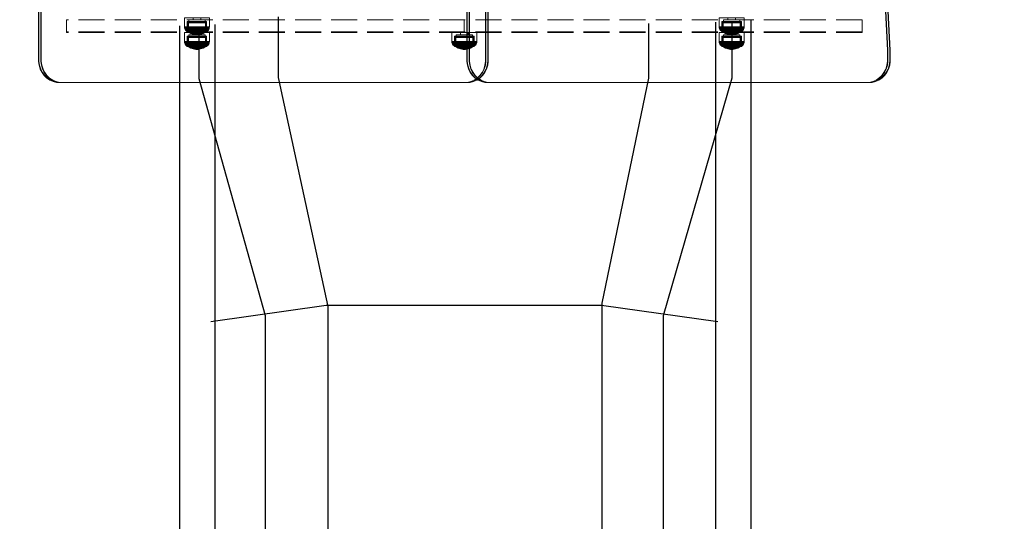
# Model space of a CAD drawing. Units: millimetres. Extents: x -1462 to 7250, y -232 to 9990.
# Drawn here: x 2478 to 3546, y 5734 to 6278 of the extents above; entities that cross this region are included whole.
import ezdxf

# ---------------------------------------------------------------- set-up
doc = ezdxf.new("R2010")
doc.units = ezdxf.units.MM
doc.linetypes.add('Dot & Dashed', pattern=[67.027776, 35.277777, -17.638888, 0, -14.111111])
doc.linetypes.add('Hidden Line', pattern=[39.122222, 28.222222, -10.9])
for name, color, linetype in [('Dimensions', 7, 'Continuous'), ('Interior - Furniture', 7, 'Continuous'), ('Structural - Bearing', 7, 'Continuous')]:
    doc.layers.add(name, color=color, linetype=linetype)
for name, color, linetype, lineweight in [('Interior - Furniture _Pen_No__87', 7, 'Continuous', 20), ('Interior - Furniture _Pen_No__89', 7, 'Continuous', 20), ('Structural - Bearing_Pen_No__69', 7, 'Continuous', 20), ('Structural - Bearing_Pen_No__90', 7, 'Continuous', 20)]:
    doc.layers.add(name, color=color, linetype=linetype, lineweight=lineweight)
doc.styles.get("Standard").update_dxf_attribs({"font": 'arial.ttf'})
doc.dimstyles.new('Leikkiset keinu', dxfattribs={"dimtxt": 150, "dimasz": 2.5, "dimexe": 0.06, "dimexo": 0.625, "dimtad": 0, "dimtih": 1, "dimtoh": 1, "dimdec": 0, "dimtxsty": 'Standard', "dimcen": 2.5, "dimadec": 0, "dimazin": 0, "dimtfac": 1, "dimtmove": 0, "dimatfit": 3, "dimfxl": 1, "dimarcsym": 0})

# ---------------------------------------------------------------- blocks, each defined once
blk = doc.blocks.new('00_100101_mice_black')
at = {"layer": 'Interior - Furniture _Pen_No__87', "linetype": 'Continuous'}
for p, q in [((0.1, 10.8), (0, 9.8)), ((0.4, 11.9), (0.1, 10.8)), ((0.5, 10.8), (0.1, 10.8)), ((0.8, 12.7), (0.4, 11.9)), ((0.8, 11.9), (0.4, 11.9)), ((1.3, 10.8), (0.5, 10.8)), ((1.5, 13.8), (0.8, 12.7)), ((1.2, 12.7), (0.8, 12.7)), ((1.6, 11.9), (0.8, 11.9)), ((1.9, 12.7), (1.2, 12.7)), ((2.5, 10.8), (1.3, 10.8)), ((2.3, 14.5), (1.5, 13.8)), ((1.9, 13.8), (1.5, 13.8)), ((2.7, 11.9), (1.6, 11.9)), ((2.6, 13.8), (1.9, 13.8)), ((3, 12.7), (1.9, 12.7)), ((3, 15), (2.3, 14.5)), ((2.7, 14.5), (2.3, 14.5)), ((4, 10.8), (2.5, 10.8)), ((3.7, 13.8), (2.6, 13.8)), ((3.3, 14.5), (2.7, 14.5)), ((4.2, 11.9), (2.7, 11.9)), ((3, 3.8), (3, 15)), ((3.3, 15), (3, 15)), ((4.5, 12.7), (3, 12.7)), ((3.9, 15), (3.3, 15)), ((4.3, 14.5), (3.3, 14.5)), ((5, 15.8), (3.7, 15)), ((4, 15), (3.7, 15)), ((3.7, 15), (3.7, 5.3)), ((5, 13.8), (3.7, 13.8)), ((4.8, 15), (3.9, 15)), ((4.5, 15), (4, 15)), ((5.8, 10.8), (4, 10.8)), ((5.9, 11.9), (4.2, 11.9)), ((4.3, 15), (5.5, 15.6)), ((4.4, 4.6), (4.3, 15)), ((5.6, 14.5), (4.3, 14.5)), ((5.4, 15), (4.5, 15)), ((6.2, 12.7), (4.5, 12.7)), ((6, 15), (4.8, 15)), ((6.9, 16.8), (5, 15.8)), ((5.3, 15.8), (5, 15.8)), ((6.6, 13.8), (5, 13.8)), ((5.8, 15.8), (5.3, 15.8)), ((6.5, 15), (5.4, 15)), ((5.5, 15.6), (6.9, 16.3)), ((5.7, 15.6), (5.5, 15.6)), ((7.1, 14.5), (5.6, 14.5)), ((6.2, 15.6), (5.7, 15.6)), ((6.5, 15.8), (5.8, 15.8)), ((7.8, 10.8), (5.8, 10.8)), ((7.9, 11.9), (5.9, 11.9)), ((7.4, 15), (6, 15)), ((6.9, 15.6), (6.2, 15.6)), ((8.1, 12.7), (6.2, 12.7)), ((7.5, 15.8), (6.5, 15.8)), ((7.8, 15), (6.5, 15)), ((8.4, 13.8), (6.6, 13.8)), ((9.5, 17.7), (6.9, 16.8)), ((6.9, 16.3), (8.9, 17)), ((7.1, 16.8), (6.9, 16.8)), ((7.1, 16.3), (6.9, 16.3)), ((7.8, 15.6), (6.9, 15.6)), ((7.5, 16.8), (7.1, 16.8)), ((7.5, 16.3), (7.1, 16.3)), ((8.8, 14.5), (7.1, 14.5)), ((9, 15), (7.4, 15)), ((8.1, 16.8), (7.5, 16.8)), ((8.1, 16.3), (7.5, 16.3)), ((8.6, 15.8), (7.5, 15.8)), ((8.9, 15.6), (7.8, 15.6)), ((9.3, 15), (7.8, 15)), ((10, 10.8), (7.8, 10.8)), ((10.1, 11.9), (7.9, 11.9)), ((8.8, 16.8), (8.1, 16.8)), ((8.8, 16.3), (8.1, 16.3)), ((10.2, 12.7), (8.1, 12.7)), ((10.4, 13.8), (8.4, 13.8)), ((9.9, 15.8), (8.6, 15.8)), ((9.7, 16.8), (8.8, 16.8)), ((9.7, 16.3), (8.8, 16.3)), ((10.6, 14.5), (8.8, 14.5)), ((8.9, 17), (11.2, 17.5)), ((9, 17), (8.9, 17)), ((10.1, 15.6), (8.9, 15.6)), ((9.3, 17), (9, 17)), ((10.8, 15), (9, 15)), ((9.7, 17), (9.3, 17)), ((10.9, 15), (9.3, 15)), ((12.2, 18.3), (9.5, 17.7)), ((9.7, 17.7), (9.5, 17.7)), ((9.9, 17.7), (9.7, 17.7)), ((10.2, 17), (9.7, 17)), ((10.7, 16.8), (9.7, 16.8)), ((10.7, 16.3), (9.7, 16.3)), ((10.2, 17.7), (9.9, 17.7)), ((11.3, 15.8), (9.9, 15.8)), ((12.3, 10.8), (10, 10.8)), ((11.4, 15.6), (10.1, 15.6)), ((12.4, 11.9), (10.1, 11.9)), ((10.7, 17.7), (10.2, 17.7)), ((10.8, 17), (10.2, 17)), ((12.4, 12.7), (10.2, 12.7)), ((12.5, 13.8), (10.4, 13.8)), ((12.5, 14.5), (10.6, 14.5)), ((11.2, 17.7), (10.7, 17.7)), ((11.8, 16.8), (10.7, 16.8)), ((11.8, 16.3), (10.7, 16.3)), ((11.5, 17), (10.8, 17)), ((12.6, 15), (10.8, 15)), ((12.6, 15), (10.9, 15)), ((11.2, 17.6), (12.5, 17.7)), ((11.8, 17.7), (11.2, 17.7)), ((11.2, 17.5), (11.2, 17.5)), ((11.4, 17.5), (11.2, 17.5)), ((12.8, 15.8), (11.3, 15.8)), ((11.6, 17.5), (11.4, 17.5)), ((12.8, 15.6), (11.4, 15.6)), ((12.3, 17), (11.5, 17)), ((11.9, 17.5), (11.6, 17.5)), ((12.5, 17.7), (11.8, 17.7)), ((12.9, 16.8), (11.8, 16.8)), ((12.9, 16.3), (11.8, 16.3)), ((12.2, 17.5), (11.9, 17.5)), ((13.4, 18.4), (12.2, 18.3)), ((12.2, 18.3), (12.2, 18.3)), ((12.3, 18.3), (12.2, 18.3)), ((12.5, 17.5), (12.2, 17.5)), ((12.4, 18.3), (12.3, 18.3)), ((13.1, 17), (12.3, 17)), ((12.3, 10.8), (14.7, 10.8)), ((14.7, 10.8), (12.3, 10.8)), ((12.5, 18.3), (12.4, 18.3)), ((12.4, 12.7), (14.6, 12.7)), ((14.6, 12.7), (12.4, 12.7)), ((12.4, 11.9), (14.6, 11.9)), ((14.6, 11.9), (12.4, 11.9)), ((12.7, 18.3), (12.5, 18.3)), ((12.5, 17.7), (12.5, 17.7)), ((12.6, 17.7), (12.5, 17.7)), ((13.2, 17.7), (12.5, 17.7)), ((12.9, 17.5), (12.5, 17.5)), ((12.5, 14.5), (14.5, 14.5)), ((14.5, 14.5), (12.5, 14.5)), ((12.5, 13.8), (14.5, 13.8)), ((14.5, 13.8), (12.5, 13.8)), ((12.7, 17.7), (12.6, 17.7)), ((14.4, 15), (12.6, 15)), ((14.4, 15), (12.6, 15)), ((12.9, 18.3), (12.7, 18.3)), ((12.7, 17.7), (13.4, 17.7)), ((12.8, 17.7), (12.7, 17.7)), ((12.9, 17.7), (12.8, 17.7)), ((12.8, 15.8), (14.2, 15.8)), ((14.2, 15.8), (12.8, 15.8)), ((12.8, 15.6), (14.2, 15.6)), ((14.2, 15.6), (12.8, 15.6)), ((13.2, 18.3), (12.9, 18.3)), ((13.1, 17.7), (12.9, 17.7)), ((13.3, 17.5), (12.9, 17.5)), ((12.9, 16.8), (14.1, 16.8)), ((14.1, 16.8), (12.9, 16.8)), ((12.9, 16.3), (14.1, 16.3)), ((14.1, 16.3), (12.9, 16.3)), ((13.2, 17.7), (13.1, 17.7)), ((13.1, 17), (13.9, 17)), ((13.9, 17), (13.1, 17)), ((13.4, 18.3), (13.2, 18.3)), ((13.2, 17.7), (13.8, 17.7)), ((13.4, 17.7), (13.2, 17.7)), ((13.8, 17.7), (13.2, 17.7)), ((13.3, 17.5), (13.7, 17.5)), ((13.7, 17.5), (13.3, 17.5)), ((13.4, 17.7), (13.4, 18.4)), ((13.4, 18.3), (13.6, 18.3)), ((13.6, 18.3), (13.4, 18.3)), ((13.4, 17.7), (13.6, 17.7)), ((13.6, 17.7), (13.4, 17.7)), ((13.5, 18.4), (13.5, 18.4)), ((13.5, 18.4), (13.5, 18.4)), ((13.5, 18.4), (13.5, 18.4)), ((13.5, 18.4), (13.5, 18.4)), ((13.5, 18.4), (13.5, 18.4)), ((13.5, 18.4), (13.5, 18.4)), ((13.5, 18.4), (13.5, 18.4)), ((13.5, 17.7), (13.5, 17.7)), ((13.5, 17.7), (13.5, 17.7)), ((13.5, 17.7), (13.5, 17.7)), ((13.5, 17.7), (13.5, 17.7)), ((13.5, 17.7), (13.5, 17.7)), ((13.5, 17.7), (13.5, 17.7)), ((13.5, 17.7), (13.5, 17.7)), ((13.6, 17.7), (13.6, 18.4)), ((13.6, 18.4), (14.8, 18.3)), ((13.8, 18.3), (13.6, 18.3)), ((13.8, 17.7), (13.6, 17.7)), ((14.3, 17.7), (13.6, 17.7)), ((14.1, 17.5), (13.7, 17.5)), ((14.1, 18.3), (13.8, 18.3)), ((13.9, 17.7), (13.8, 17.7)), ((14.5, 17.7), (13.8, 17.7)), ((14.1, 17.7), (13.9, 17.7)), ((14.7, 17), (13.9, 17)), ((14.3, 18.3), (14.1, 18.3)), ((14.2, 17.7), (14.1, 17.7)), ((14.5, 17.5), (14.1, 17.5)), ((15.2, 16.8), (14.1, 16.8)), ((15.2, 16.3), (14.1, 16.3)), ((14.3, 17.7), (14.2, 17.7)), ((15.7, 15.8), (14.2, 15.8)), ((15.6, 15.6), (14.2, 15.6)), ((14.5, 18.3), (14.3, 18.3)), ((14.4, 17.7), (14.3, 17.7)), ((14.5, 17.7), (14.4, 17.7)), ((16.1, 15), (14.4, 15)), ((16.2, 15), (14.4, 15)), ((14.6, 18.3), (14.5, 18.3)), ((15.2, 17.7), (14.5, 17.7)), ((14.5, 17.7), (14.5, 17.7)), ((15.8, 17.6), (14.5, 17.7)), ((14.8, 17.5), (14.5, 17.5)), ((16.4, 14.5), (14.5, 14.5)), ((16.6, 13.8), (14.5, 13.8)), ((14.7, 18.3), (14.6, 18.3)), ((16.8, 12.7), (14.6, 12.7)), ((16.9, 11.9), (14.6, 11.9)), ((14.8, 18.3), (14.7, 18.3)), ((15.5, 17), (14.7, 17)), ((17, 10.8), (14.7, 10.8)), ((14.8, 18.3), (14.8, 18.3)), ((14.8, 18.3), (17.5, 17.7)), ((15.1, 17.5), (14.8, 17.5)), ((15.4, 17.5), (15.1, 17.5)), ((15.8, 17.7), (15.2, 17.7)), ((16.3, 16.8), (15.2, 16.8)), ((16.3, 16.3), (15.2, 16.3)), ((15.6, 17.5), (15.4, 17.5)), ((16.2, 17), (15.5, 17)), ((15.8, 17.5), (15.6, 17.5)), ((16.9, 15.6), (15.6, 15.6)), ((17.1, 15.8), (15.7, 15.8)), ((16.3, 17.7), (15.8, 17.7)), ((18.1, 17), (15.8, 17.5)), ((15.8, 17.5), (15.8, 17.5)), ((17.7, 15), (16.1, 15)), ((16.8, 17), (16.2, 17)), ((18, 15), (16.2, 15)), ((16.8, 17.7), (16.3, 17.7)), ((17.3, 16.8), (16.3, 16.8)), ((17.3, 16.3), (16.3, 16.3)), ((18.2, 14.5), (16.4, 14.5)), ((18.6, 13.8), (16.6, 13.8)), ((17.1, 17.7), (16.8, 17.7)), ((17.3, 17), (16.8, 17)), ((18.9, 12.7), (16.8, 12.7)), ((18.1, 15.6), (16.9, 15.6)), ((19.1, 11.9), (16.9, 11.9)), ((19.2, 10.8), (17, 10.8)), ((17.3, 17.7), (17.1, 17.7)), ((18.4, 15.8), (17.1, 15.8)), ((17.5, 17.7), (17.3, 17.7)), ((17.7, 17), (17.3, 17)), ((18.2, 16.8), (17.3, 16.8)), ((18.2, 16.3), (17.3, 16.3)), ((17.5, 17.7), (20.1, 16.8)), ((18, 17), (17.7, 17)), ((19.2, 15), (17.7, 15)), ((18.1, 17), (18, 17)), ((19.6, 15), (18, 15)), ((20.1, 16.3), (18.1, 17)), ((19.2, 15.6), (18.1, 15.6)), ((18.9, 16.8), (18.2, 16.8)), ((18.9, 16.3), (18.2, 16.3)), ((19.9, 14.5), (18.2, 14.5)), ((19.5, 15.8), (18.4, 15.8)), ((20.4, 13.8), (18.6, 13.8)), ((19.5, 16.8), (18.9, 16.8)), ((19.5, 16.3), (18.9, 16.3)), ((20.8, 12.7), (18.9, 12.7)), ((21.1, 11.9), (19.1, 11.9)), ((20.1, 15.6), (19.2, 15.6)), ((20.5, 15), (19.2, 15)), ((21.2, 10.8), (19.2, 10.8)), ((19.9, 16.8), (19.5, 16.8)), ((19.9, 16.3), (19.5, 16.3)), ((20.5, 15.8), (19.5, 15.8)), ((21, 15), (19.6, 15)), ((20.1, 16.8), (19.9, 16.8)), ((20.1, 16.3), (19.9, 16.3)), ((21.4, 14.5), (19.9, 14.5)), ((20.1, 16.8), (22, 15.8)), ((21.5, 15.6), (20.1, 16.3)), ((20.8, 15.6), (20.1, 15.6)), ((22, 13.8), (20.4, 13.8)), ((21.2, 15.8), (20.5, 15.8)), ((21.6, 15), (20.5, 15)), ((21.3, 15.6), (20.8, 15.6)), ((22.5, 12.7), (20.8, 12.7)), ((22.2, 15), (21, 15)), ((22.8, 11.9), (21.1, 11.9)), ((21.7, 15.8), (21.2, 15.8)), ((23, 10.8), (21.2, 10.8)), ((21.5, 15.6), (21.3, 15.6)), ((22.7, 14.5), (21.4, 14.5)), ((22.7, 15), (21.5, 15.6)), ((22.5, 15), (21.6, 15)), ((22, 15.8), (21.7, 15.8)), ((22, 15.8), (23.3, 15)), ((23.3, 13.8), (22, 13.8)), ((23.1, 15), (22.2, 15)), ((23, 15), (22.5, 15)), ((24, 12.7), (22.5, 12.7)), ((22.6, 4.6), (22.7, 15)), ((23.7, 14.5), (22.7, 14.5)), ((24.3, 11.9), (22.8, 11.9)), ((23.3, 15), (23, 15)), ((24.5, 10.8), (23, 10.8)), ((23.7, 15), (23.1, 15)), ((23.3, 15), (23.3, 5.3)), ((24.4, 13.8), (23.3, 13.8)), ((24, 15), (23.7, 15)), ((24.3, 14.5), (23.7, 14.5)), ((24, 15), (24.7, 14.5)), ((24, 3.8), (24, 15)), ((25.1, 12.7), (24, 12.7)), ((24.7, 14.5), (24.3, 14.5)), ((25.4, 11.9), (24.3, 11.9)), ((25.1, 13.8), (24.4, 13.8)), ((25.7, 10.8), (24.5, 10.8)), ((24.7, 14.5), (25.5, 13.8)), ((25.5, 13.8), (25.1, 13.8)), ((25.8, 12.7), (25.1, 12.7)), ((26.2, 11.9), (25.4, 11.9)), ((25.5, 13.8), (26.2, 12.7)), ((26.5, 10.8), (25.7, 10.8)), ((26.2, 12.7), (25.8, 12.7)), ((26.2, 12.7), (26.6, 11.9)), ((26.6, 11.9), (26.2, 11.9)), ((26.9, 10.8), (26.5, 10.8)), ((26.6, 11.9), (26.9, 10.8)), ((26.9, 10.8), (27, 9.8)), ((0.4, 9.8), (0, 9.8)), ((0, 9.8), (0, 0)), ((0.4, 0), (0, 0)), ((1.2, 9.8), (0.4, 9.8)), ((1.2, 0), (0.4, 0)), ((2.4, 9.8), (1.2, 9.8)), ((2.4, 0), (1.2, 0)), ((3.9, 9.8), (2.4, 9.8)), ((3.9, 0), (2.4, 0)), ((3.3, 3.8), (3, 3.8)), ((3.9, 3.8), (3.3, 3.8)), ((3.7, 5.3), (4.4, 4.6)), ((4, 5.3), (3.7, 5.3)), ((5.7, 9.8), (3.9, 9.8)), ((4.9, 3.8), (3.9, 3.8)), ((5.7, 0), (3.9, 0)), ((4.5, 5.3), (4, 5.3)), ((4.6, 4.6), (4.4, 4.6)), ((5.4, 5.3), (4.5, 5.3)), ((4.5, 2.3), (4.5, 3.8)), ((4.8, 2.3), (4.5, 2.3)), ((5.2, 4.6), (4.6, 4.6)), ((5.3, 2.3), (4.8, 2.3)), ((6, 3.8), (4.9, 3.8)), ((6, 4.6), (5.2, 4.6)), ((6.1, 2.3), (5.3, 2.3)), ((6.5, 5.3), (5.4, 5.3)), ((7.8, 9.8), (5.7, 9.8)), ((7.8, 0), (5.7, 0)), ((7, 4.6), (6, 4.6)), ((7.5, 3.8), (6, 3.8)), ((7.1, 2.3), (6.1, 2.3)), ((7.8, 5.3), (6.5, 5.3)), ((8.2, 4.6), (7, 4.6)), ((8.3, 2.3), (7.1, 2.3)), ((9, 3.8), (7.5, 3.8)), ((10, 9.8), (7.8, 9.8)), ((9.3, 5.3), (7.8, 5.3)), ((10, 0), (7.8, 0)), ((9.6, 4.6), (8.2, 4.6)), ((9.7, 2.3), (8.3, 2.3)), ((10.8, 3.8), (9, 3.8)), ((9.2, 0), (9.2, 2.3)), ((10.9, 5.3), (9.3, 5.3)), ((11.1, 4.6), (9.6, 4.6)), ((11.2, 2.3), (9.7, 2.3)), ((12.3, 9.8), (10, 9.8)), ((12.3, 0), (10, 0)), ((12.6, 3.8), (10.8, 3.8)), ((12.6, 5.3), (10.9, 5.3)), ((12.7, 4.6), (11.1, 4.6)), ((12.7, 2.3), (11.2, 2.3)), ((12.3, 9.8), (14.7, 9.8)), ((14.7, 9.8), (12.3, 9.8)), ((14.7, 0), (12.3, 0)), ((12.6, 5.3), (14.4, 5.3)), ((14.4, 5.3), (12.6, 5.3)), ((14.4, 3.8), (12.6, 3.8)), ((12.7, 4.6), (14.3, 4.6)), ((14.3, 4.6), (12.7, 4.6)), ((14.3, 2.3), (12.7, 2.3)), ((15.9, 4.6), (14.3, 4.6)), ((15.8, 2.3), (14.3, 2.3)), ((16.1, 5.3), (14.4, 5.3)), ((16.2, 3.8), (14.4, 3.8)), ((17, 9.8), (14.7, 9.8)), ((17, 0), (14.7, 0)), ((17.3, 2.3), (15.8, 2.3)), ((17.4, 4.6), (15.9, 4.6)), ((17.7, 5.3), (16.1, 5.3)), ((18, 3.8), (16.2, 3.8)), ((19.2, 9.8), (17, 9.8)), ((19.2, 0), (17, 0)), ((18.7, 2.3), (17.3, 2.3)), ((18.8, 4.6), (17.4, 4.6)), ((19.2, 5.3), (17.7, 5.3)), ((17.8, 0), (17.8, 2.3)), ((19.5, 3.8), (18, 3.8)), ((19.9, 2.3), (18.7, 2.3)), ((20, 4.6), (18.8, 4.6)), ((21.3, 9.8), (19.2, 9.8)), ((20.5, 5.3), (19.2, 5.3)), ((21.3, 0), (19.2, 0)), ((21, 3.8), (19.5, 3.8)), ((20.9, 2.3), (19.9, 2.3)), ((21, 4.6), (20, 4.6)), ((21.6, 5.3), (20.5, 5.3)), ((21.7, 2.3), (20.9, 2.3)), ((21.8, 4.6), (21, 4.6)), ((22.1, 3.8), (21, 3.8)), ((23.1, 9.8), (21.3, 9.8)), ((23.1, 0), (21.3, 0)), ((22.5, 5.3), (21.6, 5.3)), ((22.2, 2.3), (21.7, 2.3)), ((22.4, 4.6), (21.8, 4.6)), ((23.1, 3.8), (22.1, 3.8)), ((22.5, 2.3), (22.2, 2.3)), ((22.6, 4.6), (22.4, 4.6)), ((23, 5.3), (22.5, 5.3)), ((22.5, 2.3), (22.5, 3.8)), ((23.3, 5.3), (22.6, 4.6)), ((23.3, 5.3), (23, 5.3)), ((24.6, 9.8), (23.1, 9.8)), ((23.7, 3.8), (23.1, 3.8)), ((24.6, 0), (23.1, 0)), ((24, 3.8), (23.7, 3.8)), ((25.8, 9.8), (24.6, 9.8)), ((25.8, 0), (24.6, 0)), ((26.6, 9.8), (25.8, 9.8)), ((26.6, 0), (25.8, 0)), ((27, 9.8), (26.6, 9.8)), ((27, 0), (26.6, 0)), ((27, 9.8), (27, 0))]:
    blk.add_line(p, q, dxfattribs=at)
blk = doc.blocks.new('00_TEM_JK1')
at = {"layer": 'Interior - Furniture _Pen_No__89', "linetype": 'Continuous'}
for p, q in [((464.6, 397), (464.6, 25)), ((465.1, 397), (465.1, 25)), ((467.1, 397), (467.1, 25)), ((467.6, 397), (467.6, 25)), ((485, 25), (485, 374.5)), ((485.5, 25), (485.5, 374.5)), ((487.5, 25), (487.5, 374.5)), ((488, 25), (488, 374.5)), ((921, 34.8), (903.4, 366.3)), ((921.5, 34.8), (903.9, 366.3)), ((923.5, 34.8), (905.9, 366.3)), ((924, 34.8), (906.4, 366.3)), ((0, 180.7), (0, 25)), ((0.5, 180.7), (0.5, 25)), ((2.5, 180.7), (2.5, 25)), ((3, 180.7), (3, 25)), ((921, 33.2), (921, 34.8)), ((921, 25), (921, 33.2)), ((921.5, 33.2), (921.5, 34.8)), ((921.5, 25), (921.5, 33.2)), ((923.5, 33.2), (923.5, 34.8)), ((923.5, 25), (923.5, 33.2)), ((924, 33.2), (924, 34.8)), ((924, 25), (924, 33.2)), ((0, 25), (0, 22.8)), ((0, 22.8), (0.7, 18.5)), ((0.5, 25), (0.5, 22.8)), ((0.5, 22.8), (1.2, 18.5)), ((2.5, 25), (2.5, 22.8)), ((2.5, 22.8), (3.2, 18.5)), ((3, 25), (3, 22.8)), ((3, 22.8), (3.7, 18.5)), ((464.6, 25), (464.6, 22.8)), ((464.6, 22.8), (465.3, 18.5)), ((465.1, 25), (465.1, 22.8)), ((465.1, 22.8), (465.8, 18.5)), ((467.1, 25), (467.1, 22.8)), ((467.1, 22.8), (467.8, 18.5)), ((467.6, 25), (467.6, 22.8)), ((467.6, 22.8), (468.3, 18.5)), ((484.4, 18.5), (485, 22.8)), ((484.9, 18.5), (485.5, 22.8)), ((485, 22.8), (485, 25)), ((485.5, 22.8), (485.5, 25)), ((486.9, 18.5), (487.5, 22.8)), ((487.4, 18.5), (488, 22.8)), ((487.5, 22.8), (487.5, 25)), ((488, 22.8), (488, 25)), ((920.4, 18.5), (921, 22.8)), ((920.9, 18.5), (921.5, 22.8)), ((921, 22.8), (921, 25)), ((921.5, 22.8), (921.5, 25)), ((922.9, 18.5), (923.5, 22.8)), ((923.4, 18.5), (924, 22.8)), ((923.5, 22.8), (923.5, 25)), ((924, 22.8), (924, 25)), ((0.7, 18.5), (2, 14.4)), ((1.2, 18.5), (2.5, 14.4)), ((2, 14.4), (3.9, 10.6)), ((2.5, 14.4), (4.4, 10.6)), ((3.2, 18.5), (4.5, 14.4)), ((3.7, 18.5), (5, 14.4)), ((4.5, 14.4), (6.4, 10.6)), ((5, 14.4), (6.9, 10.6)), ((465.3, 18.5), (466.6, 14.4)), ((465.8, 18.5), (467.1, 14.4)), ((466.6, 14.4), (468.5, 10.6)), ((467.1, 14.4), (469, 10.6)), ((467.8, 18.5), (469.1, 14.4)), ((468.3, 18.5), (469.6, 14.4)), ((469.1, 14.4), (471, 10.6)), ((469.6, 14.4), (471.5, 10.6)), ((481.2, 10.6), (483.1, 14.4)), ((481.7, 10.6), (483.6, 14.4)), ((483.1, 14.4), (484.4, 18.5)), ((483.6, 14.4), (484.9, 18.5)), ((483.7, 10.6), (485.6, 14.4)), ((484.2, 10.6), (486.1, 14.4)), ((485.6, 14.4), (486.9, 18.5)), ((486.1, 14.4), (487.4, 18.5)), ((917.2, 10.6), (919.1, 14.4)), ((917.7, 10.6), (919.6, 14.4)), ((919.1, 14.4), (920.4, 18.5)), ((919.6, 14.4), (920.9, 18.5)), ((919.7, 10.6), (921.6, 14.4)), ((920.2, 10.6), (922.1, 14.4)), ((921.6, 14.4), (922.9, 18.5)), ((922.1, 14.4), (923.4, 18.5)), ((3.9, 10.6), (6.3, 7.3)), ((4.4, 10.6), (6.8, 7.3)), ((6.3, 7.3), (9.2, 4.4)), ((6.4, 10.6), (8.8, 7.3)), ((6.8, 7.3), (9.7, 4.4)), ((6.9, 10.6), (9.3, 7.3)), ((8.8, 7.3), (11.7, 4.4)), ((9.2, 4.4), (12.5, 2.3)), ((9.3, 7.3), (12.2, 4.4)), ((9.7, 4.4), (13, 2.3)), ((11.7, 4.4), (15, 2.3)), ((12.2, 4.4), (15.5, 2.3)), ((12.5, 2.3), (16.1, 0.8)), ((13, 2.3), (16.6, 0.8)), ((15, 2.3), (18.6, 0.8)), ((15.5, 2.3), (19.1, 0.8)), ((16.1, 0.8), (19.8, 0)), ((16.6, 0.8), (20.3, 0)), ((18.6, 0.8), (22.3, 0)), ((19.1, 0.8), (22.8, 0)), ((19.8, 0), (463.4, 0)), ((22.3, 0), (465.9, 0)), ((463.4, 0), (465.3, 0)), ((465.3, 0), (469, 0.8)), ((465.8, 0), (465.3, 0)), ((465.8, 0), (469.5, 0.8)), ((467.8, 0), (465.8, 0)), ((465.9, 0), (467.8, 0)), ((467.8, 0), (471.5, 0.8)), ((468.3, 0), (467.8, 0)), ((468.3, 0), (472, 0.8)), ((468.5, 10.6), (470.9, 7.3)), ((469, 10.6), (471.4, 7.3)), ((469, 0.8), (472.6, 2.3)), ((469.5, 0.8), (473.1, 2.3)), ((470.9, 7.3), (473.8, 4.4)), ((471, 10.6), (473.4, 7.3)), ((471.4, 7.3), (474.3, 4.4)), ((471.5, 10.6), (473.9, 7.3)), ((471.5, 0.8), (475.1, 2.3)), ((472, 0.8), (475.6, 2.3)), ((472.6, 2.3), (475.8, 4.4)), ((473.1, 2.3), (476.3, 4.4)), ((473.4, 7.3), (476.3, 4.4)), ((473.8, 4.4), (477.1, 2.3)), ((473.9, 7.3), (476.8, 4.4)), ((474.3, 4.4), (477.6, 2.3)), ((475.1, 2.3), (478.3, 4.4)), ((475.6, 2.3), (478.8, 4.4)), ((475.8, 4.4), (478.7, 7.3)), ((476.3, 4.4), (479.2, 7.3)), ((476.3, 4.4), (479.6, 2.3)), ((476.8, 4.4), (480.1, 2.3)), ((477.1, 2.3), (480.7, 0.8)), ((477.6, 2.3), (481.2, 0.8)), ((478.3, 4.4), (481.2, 7.3)), ((478.7, 7.3), (481.2, 10.6)), ((478.8, 4.4), (481.7, 7.3)), ((479.2, 7.3), (481.7, 10.6)), ((479.6, 2.3), (483.2, 0.8)), ((480.1, 2.3), (483.7, 0.8)), ((480.7, 0.8), (484.4, 0)), ((481.2, 7.3), (483.7, 10.6)), ((481.2, 0.8), (484.9, 0)), ((481.7, 7.3), (484.2, 10.6)), ((483.2, 0.8), (486.9, 0)), ((483.7, 0.8), (487.4, 0)), ((484.4, 0), (484.9, 0)), ((484.9, 0), (486.9, 0)), ((486.9, 0), (487.4, 0)), ((487.4, 0), (489.3, 0)), ((489.3, 0), (902.4, 0)), ((901.3, 0), (905, 0.8)), ((901.8, 0), (905.5, 0.8)), ((902.4, 0), (904.3, 0)), ((903.8, 0), (907.5, 0.8)), ((904.3, 0), (908, 0.8)), ((905, 0.8), (908.6, 2.3)), ((905.5, 0.8), (909.1, 2.3)), ((907.5, 0.8), (911.1, 2.3)), ((908, 0.8), (911.6, 2.3)), ((908.6, 2.3), (911.8, 4.4)), ((909.1, 2.3), (912.3, 4.4)), ((911.1, 2.3), (914.3, 4.4)), ((911.6, 2.3), (914.8, 4.4)), ((911.8, 4.4), (914.7, 7.3)), ((912.3, 4.4), (915.2, 7.3)), ((914.3, 4.4), (917.2, 7.3)), ((914.7, 7.3), (917.2, 10.6)), ((914.8, 4.4), (917.7, 7.3)), ((915.2, 7.3), (917.7, 10.6)), ((917.2, 7.3), (919.7, 10.6)), ((917.7, 7.3), (920.2, 10.6))]:
    blk.add_line(p, q, dxfattribs=at)
blk = doc.blocks.new('Beam_21', base_point=(0, -346))
at = {"layer": 'Structural - Bearing_Pen_No__69', "linetype": 'Dot & Dashed'}
blk.add_line((0, -346), (0, -345), dxfattribs=at)
at = {"layer": 'Structural - Bearing_Pen_No__90', "linetype": 'Hidden Line'}
for p, q in [((431.4, -345), (-431.4, -345)), ((-431.4, -346), (-431.4, -345)), ((431.4, -346), (-431.4, -346)), ((431.4, -346), (431.4, -345))]:
    blk.add_line(p, q, dxfattribs=at)
blk = doc.blocks.new('Beam_22', base_point=(0, -345))
at = {"layer": 'Structural - Bearing_Pen_No__69', "linetype": 'Dot & Dashed'}
blk.add_line((0, -345), (0, -332), dxfattribs=at)
at = {"layer": 'Structural - Bearing_Pen_No__90', "linetype": 'Hidden Line'}
for p, q in [((431.4, -332), (-431.4, -332)), ((-431.4, -345), (-431.4, -332)), ((431.4, -345), (431.4, -332)), ((431.4, -345), (-431.4, -345))]:
    blk.add_line(p, q, dxfattribs=at)
blk = doc.blocks.new('*D311')
at = {"layer": 'Defpoints', "color": 0}
for p in [(2656.8, 8748.9), (-1234.6, 582.4), (2716.3, 582.4)]:
    blk.add_point(p, dxfattribs=at)
at = {"layer": 'Dimensions', "color": 0, "lineweight": -2}
for p, q in [((2656.2, 8748.9), (-1234.7, 8748.9)), ((-1234.6, 8746.4), (-1234.6, 4742.9)), ((-1234.6, 584.9), (-1234.6, 4588.5)), ((2715.7, 582.4), (-1234.7, 582.4))]:
    blk.add_line(p, q, dxfattribs=at)
at = {"layer": 'Dimensions', "color": 0}
for points in [[(-1234.2, 8746.4), (-1235.1, 8746.4), (-1234.6, 8748.9)], [(-1235.1, 584.9), (-1234.2, 584.9), (-1234.6, 582.4)]]:
    blk.add_solid(points, dxfattribs=at)
at = {"layer": 'Dimensions', "color": 0, "insert": (-1234.6, 4665.7), "char_height": 150, "attachment_point": 5}
blk.add_mtext('8166', dxfattribs=at)
blk = doc.blocks.new('*D312')
at = {"layer": 'Defpoints', "color": 0}
for p in [(76.9, 6397.7), (7249.9, 4867.3), (7249.9, -133.2)]:
    blk.add_point(p, dxfattribs=at)
at = {"layer": 'Dimensions', "color": 0, "lineweight": -2}
for p, q in [((76.9, 6397), (76.9, -133.3)), ((7249.9, 4866.7), (7249.9, -133.3)), ((79.4, -133.2), (3439.6, -133.2)), ((7247.4, -133.2), (3887.1, -133.2))]:
    blk.add_line(p, q, dxfattribs=at)
at = {"layer": 'Dimensions', "color": 0}
for points in [[(79.4, -132.8), (79.4, -133.6), (76.9, -133.2)], [(7247.4, -133.6), (7247.4, -132.8), (7249.9, -133.2)]]:
    blk.add_solid(points, dxfattribs=at)
at = {"layer": 'Dimensions', "color": 0, "insert": (3663.4, -133.2), "char_height": 150, "attachment_point": 5}
blk.add_mtext('7173', dxfattribs=at)
blk = doc.blocks.new('*D313')
at = {"layer": 'Defpoints', "color": 0}
for p in [(1298.9, 7241.4), (2686.4, 7241.4), (2720, 2579.7)]:
    blk.add_point(p, dxfattribs=at)
at = {"layer": 'Dimensions', "color": 0, "lineweight": -2}
for p, q in [((2685.8, 7241.4), (1298.9, 7241.4)), ((1298.9, 7238.9), (1298.9, 4987.8)), ((1298.9, 2582.2), (1298.9, 4833.4)), ((2719.4, 2579.7), (1298.9, 2579.7))]:
    blk.add_line(p, q, dxfattribs=at)
at = {"layer": 'Dimensions', "color": 0}
for points in [[(1299.4, 7238.9), (1298.5, 7238.9), (1298.9, 7241.4)], [(1298.5, 2582.2), (1299.4, 2582.2), (1298.9, 2579.7)]]:
    blk.add_solid(points, dxfattribs=at)
at = {"layer": 'Dimensions', "color": 0, "insert": (1298.9, 4910.6), "char_height": 150, "attachment_point": 5}
blk.add_mtext('4662', dxfattribs=at)
blk = doc.blocks.new('*D314')
at = {"layer": 'Defpoints', "color": 0}
for p in [(5749.7, 7794.5), (1598.1, 6854.8), (5749.7, 5224.6)]:
    blk.add_point(p, dxfattribs=at)
at = {"layer": 'Dimensions', "color": 0, "lineweight": -2}
for p, q in [((1598.1, 6855.4), (1598.1, 7794.5)), ((1600.6, 7794.5), (3447.4, 7794.5)), ((5747.2, 7794.5), (3900.5, 7794.5)), ((5749.7, 5225.2), (5749.7, 7794.5))]:
    blk.add_line(p, q, dxfattribs=at)
at = {"layer": 'Dimensions', "color": 0}
for points in [[(1600.6, 7794.9), (1600.6, 7794), (1598.1, 7794.5)], [(5747.2, 7794), (5747.2, 7794.9), (5749.7, 7794.5)]]:
    blk.add_solid(points, dxfattribs=at)
at = {"layer": 'Dimensions', "color": 0, "insert": (3673.9, 7794.5), "char_height": 150, "attachment_point": 5}
blk.add_mtext('4152', dxfattribs=at)

msp = doc.modelspace()

# ---------------------------------------------------------------- linework, layer by layer
for p, q in [((2758.4, 6281.5), (2758.4, 6215.6)), ((2651.3, 6271.5), (2651.3, 4780.3)), ((2690, 4780.3), (2690, 6273.1)), ((3160.3, 6214.9), (3160.3, 6274)), ((3232.8, 6275.5), (3232.8, 4776.1)), ((3250.3, 6275.5), (3250.3, 6214.8)), ((3271.5, 4776.1), (3271.5, 6277.3)), ((2672.5, 6214.1), (2672.5, 6266.3)), ((2744.8, 5957), (2672.5, 6214.1)), ((2758.4, 6215.6), (2812.3, 5967)), ((3109.8, 5970.5), (3160.3, 6214.9)), ((3250.3, 6214.8), (3176, 5956.8)), ((3109.8, 5086.5), (3109.8, 5970.5)), ((2685.3, 5950.9), (2810.4, 5968.4)), ((2810.4, 5968.4), (3109.2, 5968.4)), ((2812.3, 5967), (2812.3, 5085.5)), ((3109.2, 5968.4), (3235.3, 5950.9)), ((2744.8, 5069.4), (2744.8, 5957)), ((3176, 5956.8), (3176, 5063.5))]:
    msp.add_line(p, q)

# ---------------------------------------------------------------- block references
at = {"layer": 'Interior - Furniture', "color": 104, "linetype": 'Continuous', "lineweight": 20, "true_color": 0x029e21, "zscale": 1000}
msp.add_blockref('00_TEM_JK1', (2498.3, 6210.3), dxfattribs=at)
at = {"layer": 'Interior - Furniture', "color": 104, "linetype": 'Continuous', "lineweight": 20, "true_color": 0x029e21, "xscale": -1, "zscale": 1000, "rotation": 180}
for p in [(2656.8, 6280.3), (2656.8, 6280.3), (3236.8, 6280.3), (3236.8, 6280.3)]:
    msp.add_blockref('00_100101_mice_black', p, dxfattribs=at)
at = {"layer": 'Interior - Furniture', "color": 104, "linetype": 'Continuous', "lineweight": 20, "true_color": 0x029e21, "zscale": 1000, "rotation": 180}
for p in [(2683.8, 6264.3), (2973.8, 6264.3), (3263.8, 6264.3)]:
    msp.add_blockref('00_100101_mice_black', p, dxfattribs=at)
at = {"layer": 'Structural - Bearing', "color": 132, "lineweight": 20, "true_color": 0x00bfbf}
for name, p in [('Beam_22', (2960.3, 6265.3)), ('Beam_21', (2960.3, 6264.3))]:
    msp.add_blockref(name, p, dxfattribs=at)

# ---------------------------------------------------------------- dimensions: what is measured, and where the dimension line sits
at = {"layer": 'Dimensions'}
for base, p1, p2, picture, middle in [((-1234.6449, 582.4224), (2656.7907, 8748.9101), (2716.2807, 582.4224), '*D311', (-1234.6449, 4665.6663)), ((1298.9, 7241.4), (2720, 2579.7), (2686.4, 7241.4), '*D313', (1298.9, 4910.6))]:
    dim = msp.add_linear_dim(base=base, p1=p1, p2=p2, angle=90, dimstyle='Leikkiset keinu', dxfattribs=at)
    dim.commit()
    dim.dimension.update_dxf_attribs({"geometry": picture, "text_midpoint": middle})
for base, p1, p2, picture, middle in [((5749.7, 7794.5), (1598.1, 6854.8), (5749.7, 5224.6), '*D314', (3673.9, 7794.5)), ((7249.9, -133.2), (76.9, 6397.7), (7249.9, 4867.3), '*D312', (3663.4, -133.2))]:
    dim = msp.add_linear_dim(base=base, p1=p1, p2=p2, dimstyle='Leikkiset keinu', dxfattribs=at)
    dim.commit()
    dim.dimension.update_dxf_attribs({"geometry": picture, "text_midpoint": middle})

doc.saveas('drawing.dxf')
